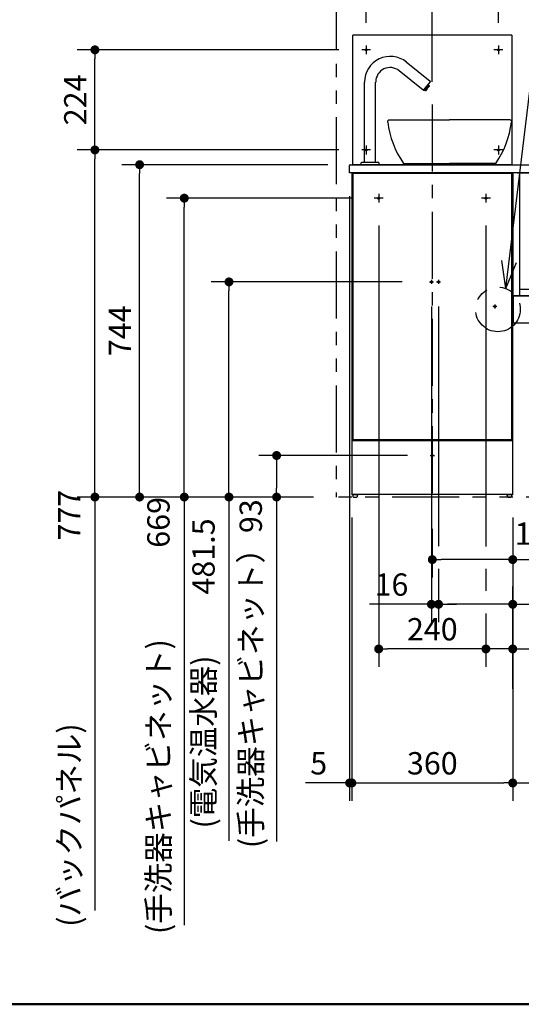
# Model space of a CAD drawing. Units: millimetres. Extents: x -395 to -8, y 7 to 287.
# Drawn here: x -315 to -259, y 10 to 120 of the extents above; entities that cross this region are included whole.
import ezdxf

# ---------------------------------------------------------------- set-up
doc = ezdxf.new("R2010")
doc.units = ezdxf.units.MM
for name, pattern in [('CENTER', [12, 7.5, -1.5, 1.5, -1.5]), ('DASHED', [4.5, 3, -1.5]), ('PHANTOM', [15, 7.5, -1.5, 1.5, -1.5, 1.5, -1.5])]:
    doc.linetypes.add(name, pattern=pattern)
doc.layers.add('AV', color=7, linetype='Continuous')
doc.styles.get("Standard").update_dxf_attribs({"font": 'ROMANS', "bigfont": 'BIGFONT'})
doc.dimstyles.new('ISO-25', dxfattribs={"dimtxt": 2.5, "dimasz": 2.5, "dimexe": 1.25, "dimexo": 0.625, "dimtad": 1, "dimtxsty": 'Standard', "dimcen": 2.5, "dimadec": 0, "dimazin": 0, "dimtfac": 1, "dimtmove": 0, "dimatfit": 3, "dimfxl": 1, "dimarcsym": 0})

# ---------------------------------------------------------------- blocks, each defined once
blk = doc.blocks.new('VIS-ULRG3LH0003')
at = {"color": 20, "linetype": 'Continuous'}
for p, q in [((-278.35, 103.07), (-278.35, 103.87)), ((-278.25, 103.97), (-259.5, 103.97)), ((-277.88, 103.97), (-257.61, 103.97)), ((-257.61, 103.97), (-256.48, 103.97)), ((-256.48, 103.97), (-206.52, 103.97)), ((-206.52, 103.89), (-206.52, 104.01)), ((-206.52, 103.04), (-206.52, 103.89)), ((-206.51, 104.02), (-206.2, 104.02)), ((-206.1, 103.92), (-206.1, 103.89)), ((-206.1, 103.89), (-206.1, 103.04)), ((-259.5, 103.07), (-278.35, 103.07)), ((-259.56, 103.07), (-257.54, 103.07)), ((-256.48, 103.07), (-257.54, 103.07)), ((-256.48, 103.07), (-206.52, 103.07)), ((-208.1, 102.99), (-208.1, 103.05)), ((-207.61, 102.97), (-208.09, 102.98)), ((-208.07, 103.07), (-207.6, 103.07)), ((-206.52, 102.91), (-207.61, 102.97)), ((-207.6, 103.07), (-206.36, 103)), ((-206.52, 103), (-206.51, 103)), ((-206.52, 102.91), (-206.52, 103)), ((-206.2, 103.03), (-206.51, 103.03)), ((-206.51, 103), (-206.16, 103.01)), ((-206.11, 102.91), (-206.51, 102.9)), ((-206.11, 103.03), (-206.2, 103.03)), ((-206.15, 103.03), (-206.15, 103.02)), ((-206.1, 103.04), (-206.1, 102.92))]:
    blk.add_line(p, q, dxfattribs=at)
for centre, radius, start, end in [((-278.25, 103.87), 0.1, 90, 180), ((-206.51, 104.01), 0.01, 89.5, 180), ((-206.2, 103.92), 0.1, 0, 89.5), ((-208.07, 103.05), 0.025, 90, 180), ((-208.09, 102.99), 0.01, 180, 269), ((-206.51, 103.04), 0.01, 180, 269.5), ((-206.51, 102.91), 0.01, 180, 270.5), ((-206.16, 103.02), 0.01, 270.5, 0), ((-206.11, 103.04), 0.01, 269.5, 0), ((-206.11, 102.92), 0.01, 270.5, 0)]:
    blk.add_arc(centre, radius, start, end, dxfattribs=at)
blk = doc.blocks.new('VIS-ULRG3LH0004')
at = {"color": 20, "linetype": 'CENTER'}
for p, q in [((-269.1, 110.71), (-269.1, 65.77)), ((-275.1, 100.72), (-275.1, 99.72)), ((-263.1, 100.72), (-263.1, 99.72))]:
    blk.add_line(p, q, dxfattribs=at)
at = {"color": 20, "linetype": 'Continuous'}
for p, q in [((-278.1, 103.07), (-278.1, 67.02)), ((-277.35, 103.07), (-278.1, 103.07)), ((-278, 102.97), (-278, 73.22)), ((-260.2, 102.97), (-278, 102.97)), ((-260.2, 102.97), (-278, 102.97)), ((-278, 102.97), (-278, 73.22)), ((-277.35, 103.07), (-277.35, 102.97)), ((-277.35, 103.05), (-260.85, 103.05)), ((-260.85, 102.97), (-260.85, 103.07)), ((-260.1, 103.07), (-260.85, 103.07)), ((-260.2, 73.22), (-260.2, 102.97)), ((-260.2, 73.22), (-260.2, 102.97)), ((-260.1, 67.02), (-260.1, 103.07)), ((-278.07, 73.1), (-260.12, 73.1)), ((-278.07, 67.05), (-278.07, 73.1)), ((-278, 73.22), (-260.2, 73.22)), ((-278, 73.22), (-260.2, 73.22)), ((-277.35, 73.22), (-277.35, 73.1)), ((-260.12, 73.1), (-260.12, 67.05)), ((-277.35, 67.02), (-278.1, 67.02)), ((-260.12, 67.05), (-278.07, 67.05)), ((-277.98, 67.02), (-277.98, 66.85)), ((-277.9, 66.77), (-277.55, 66.77)), ((-277.47, 66.85), (-277.47, 67.02)), ((-277.35, 67.05), (-277.35, 67.02)), ((-260.85, 67.02), (-260.85, 67.05)), ((-260.1, 67.02), (-260.85, 67.02)), ((-260.73, 67.02), (-260.73, 66.85)), ((-260.65, 66.77), (-260.3, 66.77)), ((-260.22, 66.85), (-260.22, 67.02))]:
    blk.add_line(p, q, dxfattribs=at)
at = {"color": 0, "linetype": 'CENTER'}
for p, q in [((-274.6, 100.22), (-275.6, 100.22)), ((-262.6, 100.22), (-263.6, 100.22)), ((-269.43, 90.85), (-268.97, 90.85)), ((-269.2, 91.07), (-269.2, 90.62)), ((-268.63, 90.85), (-268.17, 90.85)), ((-268.4, 91.07), (-268.4, 90.62)), ((-262.1, 88.32), (-262.1, 87.87)), ((-261.87, 88.1), (-262.33, 88.1)), ((-269.1, 71.65), (-269.1, 71.19)), ((-269.33, 71.42), (-268.87, 71.42))]:
    blk.add_line(p, q, dxfattribs=at)
at = {"color": 0, "linetype": 'DASHED'}
for centre in [(-275.1, 100.22), (-263.1, 100.22), (-269.2, 90.85), (-268.4, 90.85), (-262.1, 88.1), (-269.1, 71.42)]:
    blk.add_circle(centre, 0.1, dxfattribs=at)
at = {"color": 20, "linetype": 'Continuous'}
for centre, start, end in [((-277.9, 66.85), 180, 270), ((-277.55, 66.85), 270, 0), ((-260.65, 66.85), 180, 270), ((-260.3, 66.85), 270, 0)]:
    blk.add_arc(centre, 0.075, start, end, dxfattribs=at)
blk = doc.blocks.new('VIS-ULRG3LH0007')
at = {"color": 20, "linetype": 'Continuous'}
for p, q in [((-259.35, 103.07), (-260.1, 103.07)), ((-260.1, 103.07), (-260.1, 89.27)), ((-259.35, 103.07), (-259.35, 89.27)), ((-242.85, 103.05), (-259.35, 103.05)), ((-242.1, 103.07), (-242.85, 103.07)), ((-242.85, 89.27), (-242.85, 103.07)), ((-241.35, 103.07), (-242.1, 103.07)), ((-242.1, 89.27), (-242.1, 103.07)), ((-224.2, 102.97), (-242, 102.97)), ((-242, 102.97), (-242, 89.27)), ((-241.35, 103.07), (-241.35, 102.97)), ((-241.35, 103.05), (-224.85, 103.05)), ((-234.22, 102.4), (-234.22, 102.67)), ((-234.17, 102.72), (-234.07, 102.72)), ((-234.07, 102.72), (-232.12, 102.72)), ((-232.12, 102.72), (-232.02, 102.72)), ((-231.97, 102.67), (-231.97, 102.4)), ((-224.1, 103.07), (-224.85, 103.07)), ((-224.85, 102.97), (-224.85, 103.07)), ((-224.2, 89.27), (-224.2, 102.97)), ((-224.1, 103.07), (-223.5, 103.07)), ((-224.1, 103.07), (-223.5, 103.07)), ((-224.1, 89.27), (-224.1, 103.07)), ((-224, 102.97), (-224, 89.27)), ((-206.63, 102.97), (-224, 102.97)), ((-223.5, 102.97), (-223.5, 103.07)), ((-223.5, 102.97), (-223.5, 103.07)), ((-206.1, 103.07), (-206.7, 103.07)), ((-206.7, 103.07), (-206.7, 102.97)), ((-206.62, 102.97), (-206.62, 102.96)), ((-206.62, 102.97), (-206.25, 102.97)), ((-206.62, 102.96), (-206.62, 89.29)), ((-206.25, 102.97), (-206.21, 102.97)), ((-206.2, 102.96), (-206.2, 89.29)), ((-206.1, 103.07), (-206.1, 98.57)), ((-234.17, 102.37), (-234.2, 102.37)), ((-234.07, 102.37), (-234.15, 102.37)), ((-232.12, 102.37), (-234.07, 102.37)), ((-232.05, 102.37), (-232.12, 102.37)), ((-232, 102.37), (-232.02, 102.37)), ((-206.1, 98.57), (-206.2, 98.57)), ((-206.1, 98.57), (-206.1, 98.32)), ((-206.1, 97.92), (-206.1, 98.32)), ((-206.1, 97.67), (-206.2, 97.67)), ((-206.1, 97.67), (-206.1, 97.92)), ((-206.1, 97.67), (-206.1, 97.42)), ((-206.1, 97.42), (-206.1, 94.02)), ((-206.1, 93.77), (-206.2, 93.77)), ((-206.1, 93.77), (-206.1, 94.02)), ((-206.1, 93.77), (-206.1, 89.27)), ((-259.35, 89.27), (-260.1, 89.27)), ((-259.35, 89.27), (-260.1, 89.27)), ((-242.15, 89.3), (-260.05, 89.3)), ((-260.05, 89.3), (-260.05, 86.27)), ((-259.35, 90.05), (-242.85, 90.05)), ((-259.35, 89.3), (-242.85, 89.3)), ((-259.35, 89.3), (-242.85, 89.3)), ((-242.1, 89.27), (-242.85, 89.27)), ((-242.1, 89.27), (-242.85, 89.27)), ((-242.15, 86.27), (-242.15, 89.3)), ((-242, 89.27), (-242.1, 89.27)), ((-242, 89.27), (-224.2, 89.27)), ((-224.1, 89.27), (-224.2, 89.27)), ((-224.1, 89.27), (-224, 89.27)), ((-224.1, 89.27), (-224, 89.27)), ((-224, 89.27), (-206.63, 89.27)), ((-206.62, 89.27), (-206.62, 89.29)), ((-206.25, 89.27), (-206.62, 89.27)), ((-206.21, 89.27), (-206.25, 89.27)), ((-206.1, 89.27), (-206.21, 89.27)), ((-260.05, 86.27), (-242.15, 86.27))]:
    blk.add_line(p, q, dxfattribs=at)
at = {"color": 0, "linetype": 'CENTER'}
for p, q in [((-257.1, 101.75), (-257.1, 100.99)), ((-245.1, 101.75), (-245.1, 100.99)), ((-240.3, 101.6), (-240.3, 101.14)), ((-225.9, 101.6), (-225.9, 101.14)), ((-209.78, 102.07), (-209.32, 102.07)), ((-209.55, 102.3), (-209.55, 101.84)), ((-209.13, 102.07), (-208.67, 102.07)), ((-208.9, 102.3), (-208.9, 101.84)), ((-206.33, 102.32), (-205.1, 102.32)), ((-257.48, 101.37), (-256.72, 101.37)), ((-245.48, 101.37), (-244.72, 101.37)), ((-240.53, 101.37), (-240.07, 101.37)), ((-225.67, 101.37), (-226.13, 101.37)), ((-216.2, 99.37), (-216.2, 98.91)), ((-215.97, 99.14), (-216.43, 99.14)), ((-213.47, 97.64), (-213.93, 97.64)), ((-213.7, 97.87), (-213.7, 97.41)), ((-206.33, 90.02), (-205.1, 90.02))]:
    blk.add_line(p, q, dxfattribs=at)
at = {"color": 0, "linetype": 'DASHED'}
for centre, radius in [((-257.1, 101.37), 0.25), ((-245.1, 101.37), 0.25), ((-240.3, 101.37), 0.1), ((-225.9, 101.37), 0.1), ((-209.55, 102.07), 0.1), ((-208.9, 102.07), 0.1), ((-216.2, 99.14), 0.1), ((-213.7, 97.64), 0.1)]:
    blk.add_circle(centre, radius, dxfattribs=at)
at = {"color": 20, "linetype": 'Continuous'}
for centre, radius, start, end in [((-234.17, 102.67), 0.05, 90, 180), ((-232.02, 102.67), 0.05, 360, 90), ((-206.21, 102.96), 0.015, 360, 90), ((-234.2, 102.4), 0.025, 180, 270), ((-232, 102.4), 0.025, 270, 360), ((-206.21, 89.29), 0.015, 270, 360)]:
    blk.add_arc(centre, radius, start, end, dxfattribs=at)
for points, knots in [([(-234.17, 102.37), (-234.17, 102.37), (-234.17, 102.37), (-234.16, 102.37), (-234.16, 102.37), (-234.16, 102.37), (-234.16, 102.37), (-234.16, 102.37), (-234.16, 102.37), (-234.16, 102.37), (-234.16, 102.37)], [0, 0, 0, 0, 0.000401519, 0.00091972, 0.001559494, 0.002323401, 0.003212928, 0.004229014, 0.005372282, 0.006643171, 0.006643171, 0.006643171, 0.006643171]), ([(-234.17, 102.37), (-234.17, 102.37), (-234.17, 102.37), (-234.17, 102.37), (-234.17, 102.37), (-234.17, 102.37), (-234.17, 102.37), (-234.17, 102.37), (-234.17, 102.37), (-234.17, 102.37), (-234.17, 102.37), (-234.17, 102.37), (-234.17, 102.37), (-234.17, 102.37)], [0, 0, 0, 0, 0.000888442, 0.001772638, 0.002652839, 0.003529291, 0.004402231, 0.005271895, 0.00613851, 0.0070023, 0.007863478, 0.008722257, 0.00957884, 0.00957884, 0.00957884, 0.00957884]), ([(-234.16, 102.37), (-234.16, 102.37), (-234.16, 102.37), (-234.16, 102.37), (-234.16, 102.37), (-234.15, 102.37), (-234.15, 102.37), (-234.15, 102.37), (-234.15, 102.37), (-234.15, 102.37), (-234.15, 102.37)], [0, 0, 0, 0, 0.00129179, 0.00256709, 0.00382975, 0.00508376, 0.00633316, 0.00758205, 0.00883456, 0.01009473, 0.01009473, 0.01009473, 0.01009473]), ([(-232.05, 102.37), (-232.05, 102.37), (-232.05, 102.37), (-232.05, 102.37), (-232.04, 102.37), (-232.04, 102.37), (-232.04, 102.37), (-232.04, 102.37), (-232.04, 102.37), (-232.04, 102.37), (-232.04, 102.37)], [0, 0, 0, 0, 0.00181311, 0.00360459, 0.00538082, 0.00714835, 0.00891382, 0.01068389, 0.01246519, 0.01426421, 0.01426421, 0.01426421, 0.01426421]), ([(-232.04, 102.37), (-232.04, 102.37), (-232.04, 102.37), (-232.04, 102.37), (-232.04, 102.37), (-232.04, 102.37), (-232.04, 102.37), (-232.04, 102.37), (-232.03, 102.37), (-232.03, 102.37), (-232.03, 102.37)], [0, 0, 0, 0, 0.001234538, 0.002350954, 0.003350276, 0.004233947, 0.005004054, 0.005663767, 0.006218152, 0.006675785, 0.006675785, 0.006675785, 0.006675785]), ([(-232.02, 102.37), (-232.03, 102.37), (-232.03, 102.37), (-232.03, 102.37), (-232.03, 102.37), (-232.03, 102.37), (-232.03, 102.37), (-232.03, 102.37), (-232.03, 102.37), (-232.03, 102.37), (-232.03, 102.37), (-232.03, 102.37), (-232.03, 102.37), (-232.03, 102.37)], [0, 0, 0, 0, 0.000856583, 0.001715361, 0.00257654, 0.003440329, 0.004306945, 0.005176609, 0.006049549, 0.006926001, 0.007806202, 0.008690398, 0.00957884, 0.00957884, 0.00957884, 0.00957884])]:
    blk.add_open_spline(points, degree=3, knots=knots, dxfattribs=at)
blk = doc.blocks.new('VIS-ULRG3LH0014')
at = {"color": 0, "linetype": 'Continuous'}
for p, q in [((-274.09, 108.74), (-274.11, 108.74)), ((-273.92, 108.97), (-267.16, 108.97)), ((-260.41, 108.97), (-267.16, 108.97)), ((-272.34, 104.12), (-267.16, 104.12)), ((-272.34, 104.12), (-272.14, 103.97)), ((-272.14, 103.97), (-267.16, 103.97)), ((-261.99, 104.12), (-267.16, 104.12)), ((-262.19, 103.97), (-267.16, 103.97)), ((-261.99, 104.12), (-262.19, 103.97))]:
    blk.add_line(p, q, dxfattribs=at)
for centre, start, end in [((-263.71, 110.03), 187.091, 214.4159), ((-270.62, 110.03), 325.5841, 352.909)]:
    blk.add_arc(centre, 10.46, start, end, dxfattribs=at)
at = {"color": 20, "linetype": 'Continuous'}
for centre, start_param, end_param in [((-273.92, 108.77), 1.679681, 3.273717), ((-260.41, 108.77), 6.151061, 7.745097)]:
    blk.add_ellipse(centre, major_axis=(0.2, 0), ratio=0.999989, start_param=start_param, end_param=end_param, dxfattribs=at)
blk.add_open_spline([(-273.94, 108.97), (-273.94, 108.97), (-273.94, 108.97), (-273.94, 108.97), (-273.94, 108.97), (-273.94, 108.97), (-273.94, 108.97), (-273.94, 108.97)], degree=3, dxfattribs=at)
blk.add_open_spline([(-273.91, 108.97), (-273.92, 108.97), (-273.92, 108.97), (-273.92, 108.97), (-273.92, 108.97), (-273.93, 108.97), (-273.93, 108.97), (-273.93, 108.97), (-273.94, 108.97), (-273.94, 108.97), (-273.94, 108.97)], degree=3, knots=[0, 0, 0, 0, 0.00307464, 0.00609806, 0.00907084, 0.0119936, 0.01486698, 0.01769166, 0.02046834, 0.02319778, 0.02319778, 0.02319778, 0.02319778], dxfattribs=at)
blk = doc.blocks.new('VIS-ULRG3LH0015')
at = {"color": 20, "linetype": 'Continuous'}
for p, q in [((-269.33, 113.29), (-272.01, 115.46)), ((-270.11, 112.32), (-272.79, 114.48)), ((-276.69, 104.2), (-276.69, 113.22)), ((-275.44, 104.2), (-275.44, 113.22)), ((-270.08, 112.32), (-269.32, 113.25)), ((-269.93, 112.25), (-269.46, 112.82)), ((-269.68, 112.46), (-269.87, 112.22)), ((-269.68, 112.48), (-269.72, 112.51)), ((-269.64, 112.53), (-269.68, 112.56)), ((-269.68, 112.46), (-269.68, 112.48)), ((-269.64, 112.53), (-269.62, 112.53)), ((-269.42, 112.77), (-269.62, 112.53)), ((-269.59, 112.93), (-269.43, 112.79)), ((-269.42, 112.77), (-269.43, 112.79)), ((-269.89, 112.22), (-270.05, 112.35)), ((-269.87, 112.22), (-269.89, 112.22)), ((-277.06, 103.97), (-277.06, 104.17)), ((-275.06, 103.97), (-277.06, 103.97)), ((-275.09, 104.2), (-277.04, 104.2)), ((-275.44, 104.2), (-276.69, 104.2)), ((-275.06, 103.97), (-275.06, 104.17))]:
    blk.add_line(p, q, dxfattribs=at)
for centre, radius, start, end in [((-273.81, 113.22), 2.87, 51, 180), ((-273.81, 113.22), 1.62, 51, 180), ((-269.34, 113.27), 0.025, 321, 51), ((-270.1, 112.34), 0.025, 231, 321), ((-277.04, 104.17), 0.025, 90, 180), ((-275.09, 104.17), 0.025, 360, 90)]:
    blk.add_arc(centre, radius, start, end, dxfattribs=at)
blk = doc.blocks.new('VIS-ULRG3LH0018')
at = {"color": 20, "linetype": 'Continuous'}
for p, q in [((-260.2, 118.47), (-278, 118.47)), ((-278, 103.97), (-278, 118.47)), ((-260.2, 118.47), (-260.2, 103.97)), ((-278, 103.97), (-277.95, 103.97)), ((-277.57, 103.97), (-277.95, 103.97)), ((-260.63, 103.97), (-277.57, 103.97)), ((-260.25, 103.97), (-260.62, 103.97)), ((-260.25, 103.97), (-260.2, 103.97))]:
    blk.add_line(p, q, dxfattribs=at)
at = {"color": 0, "linetype": 'CENTER'}
for p, q in [((-276, 116.82), (-277, 116.82)), ((-261.2, 116.82), (-262.2, 116.82)), ((-276, 105.62), (-277, 105.62)), ((-261.2, 105.62), (-262.2, 105.62))]:
    blk.add_line(p, q, dxfattribs=at)
at = {"color": 20, "linetype": 'CENTER'}
for p, q in [((-276.5, 117.32), (-276.5, 116.32)), ((-261.7, 117.32), (-261.7, 116.32)), ((-276.5, 106.12), (-276.5, 105.12)), ((-261.7, 106.12), (-261.7, 105.12))]:
    blk.add_line(p, q, dxfattribs=at)
at = {"color": 0, "linetype": 'DASHED'}
for centre in [(-276.5, 116.82), (-261.7, 116.82), (-276.5, 105.62), (-261.7, 105.62)]:
    blk.add_circle(centre, 0.1, dxfattribs=at)
blk = doc.blocks.new('_Dot')
at = {"color": 0, "linetype": 'ByBlock', "lineweight": -2}
blk.add_line((-0.5, 0), (-1, 0), dxfattribs=at)
at = {"color": 0, "linetype": 'ByBlock', "const_width": 0.5}
blk.add_lwpolyline([(-0.25, 0, 1), (0.25, 0, 1)], format="xyb", close=True, dxfattribs=at)
blk = doc.blocks.new('*D24')
at = {"color": 0, "lineweight": -2}
for p, q in [((-272.47, 90.85), (-293.85, 90.85)), ((-291.85, 67.77), (-291.85, 89.85)), ((-291.85, 66.77), (-291.85, 28.29))]:
    blk.add_line(p, q, dxfattribs=at)
at = {"layer": 'Defpoints', "color": 0}
for p in [(-291.85, 90.85), (-269.93, 90.85), (-287.6, 66.77)]:
    blk.add_point(p, dxfattribs=at)
at = {"color": 0, "lineweight": -2}
for p, rotation in [((-291.85, 90.85), 90), ((-291.85, 66.77), 270)]:
    blk.add_blockref('_Dot', p, dxfattribs=dict(at, rotation=rotation))
at = {"color": 0, "insert": (-294.38, 47.03), "char_height": 2.5, "attachment_point": 5, "rotation": 90}
blk.add_mtext('(電気温水器)\u3000\u3000481.5', dxfattribs=at)
blk = doc.blocks.new('*D26')
at = {"color": 0, "lineweight": -2}
for p, q in [((-280.79, 103.97), (-303.85, 103.97)), ((-301.85, 67.77), (-301.85, 102.97)), ((-282.39, 66.77), (-303.85, 66.77))]:
    blk.add_line(p, q, dxfattribs=at)
at = {"layer": 'Defpoints', "color": 0}
for p in [(-301.85, 103.97), (-278.25, 103.97), (-279.85, 66.77)]:
    blk.add_point(p, dxfattribs=at)
at = {"color": 0, "lineweight": -2}
for p, rotation in [((-301.85, 103.97), 90), ((-301.85, 66.77), 270)]:
    blk.add_blockref('_Dot', p, dxfattribs=dict(at, rotation=rotation))
at = {"color": 0, "insert": (-303.72, 85.37), "char_height": 2.5, "attachment_point": 5, "rotation": 90}
blk.add_mtext('744', dxfattribs=at)
blk = doc.blocks.new('*D27')
at = {"color": 0, "lineweight": -2}
for p, q in [((-275.1, 97.18), (-275.1, 47.77)), ((-264.1, 49.77), (-274.1, 49.77))]:
    blk.add_line(p, q, dxfattribs=at)
at = {"layer": 'Defpoints', "color": 0}
for p in [(-275.1, 99.72), (-263.1, 99.72), (-275.1, 49.77)]:
    blk.add_point(p, dxfattribs=at)
at = {"color": 0, "lineweight": -2, "rotation": 180}
blk.add_blockref('_Dot', (-275.1, 49.77), dxfattribs=at)
at = {"color": 0, "lineweight": -2}
blk.add_blockref('_Dot', (-263.1, 49.77), dxfattribs=at)
at = {"color": 0, "insert": (-269.1, 51.65), "char_height": 2.5, "attachment_point": 5}
blk.add_mtext('240', dxfattribs=at)
blk = doc.blocks.new('*D28')
at = {"color": 0, "lineweight": -2}
for p, q in [((-278.35, 100.46), (-278.35, 32.77)), ((-278.35, 34.77), (-283.27, 34.77)), ((-279.35, 34.77), (-280.35, 34.77)), ((-278.35, 34.77), (-278.1, 34.77)), ((-277.1, 34.77), (-276.1, 34.77))]:
    blk.add_line(p, q, dxfattribs=at)
at = {"layer": 'Defpoints', "color": 0}
for p in [(-278.35, 103), (-278.1, 66.77), (-278.1, 34.77)]:
    blk.add_point(p, dxfattribs=at)
at = {"color": 0, "lineweight": -2}
blk.add_blockref('_Dot', (-278.35, 34.77), dxfattribs=at)
at = {"color": 0, "lineweight": -2, "rotation": 180}
blk.add_blockref('_Dot', (-278.1, 34.77), dxfattribs=at)
at = {"color": 0, "insert": (-281.81, 36.65), "char_height": 2.5, "attachment_point": 5}
blk.add_mtext('5', dxfattribs=at)
blk = doc.blocks.new('*D29')
at = {"color": 0, "lineweight": -2}
for p, q in [((-278.14, 100.22), (-298.85, 100.22)), ((-296.85, 67.77), (-296.85, 99.22)), ((-296.85, 66.77), (-296.85, 18.87))]:
    blk.add_line(p, q, dxfattribs=at)
at = {"layer": 'Defpoints', "color": 0}
for p in [(-296.85, 100.22), (-275.6, 100.22), (-287.6, 66.77)]:
    blk.add_point(p, dxfattribs=at)
at = {"color": 0, "lineweight": -2}
for p, rotation in [((-296.85, 100.22), 90), ((-296.85, 66.77), 270)]:
    blk.add_blockref('_Dot', p, dxfattribs=dict(at, rotation=rotation))
at = {"color": 0, "insert": (-299.42, 42.32), "char_height": 2.5, "attachment_point": 5, "rotation": 90}
blk.add_mtext('(手洗器キャビネット)\u3000\u3000\u3000669', dxfattribs=at)
blk = doc.blocks.new('*D30')
at = {"color": 0, "lineweight": -2}
for p, q in [((-269.1, 113.25), (-269.1, 135.97)), ((-207.1, 133.97), (-268.1, 133.97))]:
    blk.add_line(p, q, dxfattribs=at)
at = {"layer": 'Defpoints', "color": 0}
for p in [(-206.1, 169.27), (-269.1, 133.97), (-269.1, 110.71)]:
    blk.add_point(p, dxfattribs=at)
at = {"color": 0, "lineweight": -2, "rotation": 180}
blk.add_blockref('_Dot', (-269.1, 133.97), dxfattribs=at)
at = {"color": 0, "lineweight": -2}
blk.add_blockref('_Dot', (-206.1, 133.97), dxfattribs=at)
at = {"color": 0, "insert": (-241.47, 136.55), "char_height": 2.5, "attachment_point": 5}
blk.add_mtext('1260(手洗器キャビネット中心)※１', dxfattribs=at)
blk = doc.blocks.new('*D31')
at = {"color": 0, "lineweight": -2}
for p, q in [((-260.1, 64.48), (-260.1, 47.77)), ((-263.1, 53.73), (-263.1, 47.77)), ((-264.1, 49.77), (-265.1, 49.77)), ((-260.1, 49.77), (-263.1, 49.77)), ((-260.1, 49.77), (-220.83, 49.77)), ((-259.1, 49.77), (-258.1, 49.77))]:
    blk.add_line(p, q, dxfattribs=at)
at = {"layer": 'Defpoints', "color": 0}
for p in [(-260.1, 67.02), (-263.1, 56.27), (-263.1, 49.77)]:
    blk.add_point(p, dxfattribs=at)
at = {"color": 0, "lineweight": -2}
blk.add_blockref('_Dot', (-263.1, 49.77), dxfattribs=at)
at = {"color": 0, "lineweight": -2, "rotation": 180}
blk.add_blockref('_Dot', (-260.1, 49.77), dxfattribs=at)
at = {"color": 0, "insert": (-239.46, 52.35), "char_height": 2.5, "attachment_point": 5}
blk.add_mtext('60(手洗器キャビネット)', dxfattribs=at)
blk = doc.blocks.new('*D33')
at = {"color": 0, "lineweight": -2}
for p, q in [((-278.1, 64.48), (-278.1, 32.77)), ((-260.1, 64.48), (-260.1, 32.77)), ((-277.1, 34.77), (-261.1, 34.77))]:
    blk.add_line(p, q, dxfattribs=at)
at = {"layer": 'Defpoints', "color": 0}
for p in [(-278.1, 67.02), (-260.1, 67.02), (-260.1, 34.77)]:
    blk.add_point(p, dxfattribs=at)
at = {"color": 0, "lineweight": -2, "rotation": 180}
blk.add_blockref('_Dot', (-278.1, 34.77), dxfattribs=at)
at = {"color": 0, "lineweight": -2}
blk.add_blockref('_Dot', (-260.1, 34.77), dxfattribs=at)
at = {"color": 0, "insert": (-269.1, 36.65), "char_height": 2.5, "attachment_point": 5}
blk.add_mtext('360', dxfattribs=at)
blk = doc.blocks.new('*D34')
at = {"color": 0, "lineweight": -2}
for p, q in [((-269.2, 88.08), (-269.2, 52.77)), ((-268.4, 58.73), (-268.4, 52.77)), ((-269.2, 54.77), (-276.14, 54.77)), ((-270.2, 54.77), (-271.2, 54.77)), ((-269.2, 54.77), (-268.4, 54.77)), ((-267.4, 54.77), (-266.4, 54.77))]:
    blk.add_line(p, q, dxfattribs=at)
at = {"layer": 'Defpoints', "color": 0}
for p in [(-269.2, 90.62), (-268.4, 61.27), (-268.4, 54.77)]:
    blk.add_point(p, dxfattribs=at)
at = {"color": 0, "lineweight": -2}
blk.add_blockref('_Dot', (-269.2, 54.77), dxfattribs=at)
at = {"color": 0, "lineweight": -2, "rotation": 180}
blk.add_blockref('_Dot', (-268.4, 54.77), dxfattribs=at)
at = {"color": 0, "insert": (-273.67, 56.65), "char_height": 2.5, "attachment_point": 5}
blk.add_mtext('16', dxfattribs=at)
blk = doc.blocks.new('*D35')
at = {"color": 0, "lineweight": -2}
for p, q in [((-260.1, 64.48), (-260.1, 32.77)), ((-242.1, 48.73), (-242.1, 32.77)), ((-259.1, 34.77), (-243.1, 34.77))]:
    blk.add_line(p, q, dxfattribs=at)
at = {"layer": 'Defpoints', "color": 0}
for p in [(-260.1, 67.02), (-242.1, 51.27), (-242.1, 34.77)]:
    blk.add_point(p, dxfattribs=at)
at = {"color": 0, "lineweight": -2, "rotation": 180}
blk.add_blockref('_Dot', (-260.1, 34.77), dxfattribs=at)
at = {"color": 0, "lineweight": -2}
blk.add_blockref('_Dot', (-242.1, 34.77), dxfattribs=at)
at = {"color": 0, "insert": (-251.1, 36.65), "char_height": 2.5, "attachment_point": 5}
blk.add_mtext('360', dxfattribs=at)
blk = doc.blocks.new('*D38')
at = {"color": 0, "lineweight": -2}
for p, q in [((-260.1, 45.31), (-260.1, 56.77)), ((-261.1, 54.77), (-267.4, 54.77)), ((-260.1, 54.77), (-230.38, 54.77))]:
    blk.add_line(p, q, dxfattribs=at)
at = {"layer": 'Defpoints', "color": 0}
for p in [(-268.4, 90.62), (-268.4, 54.77), (-260.1, 42.77)]:
    blk.add_point(p, dxfattribs=at)
at = {"color": 0, "lineweight": -2, "rotation": 180}
blk.add_blockref('_Dot', (-268.4, 54.77), dxfattribs=at)
at = {"color": 0, "lineweight": -2}
blk.add_blockref('_Dot', (-260.1, 54.77), dxfattribs=at)
at = {"color": 0, "insert": (-244.74, 57.3), "char_height": 2.5, "attachment_point": 5}
blk.add_mtext('166(電気温水器)', dxfattribs=at)
blk = doc.blocks.new('VIS-ULRG3LH0023')
at = {"color": 7, "linetype": 'Continuous'}
for p, q in [((0, 0), (4.18, 34.52)), ((4.18, 34.52), (30.62, 34.52)), ((0, 0), (-0.45, 3.13)), ((0, 0), (1.18, 2.93))]:
    blk.add_line(p, q, dxfattribs=at)
at = {"color": 7, "char_height": 2.5, "attachment_point": 7}
for s, insert in [('{\\W0.833333;ホースクランプ}', (5.02, 35.15)), ('{\\W0.833333;ハンドル式水栓の場合}', (5.02, 30.36)), ('{\\W0.833333;（位置は任意）}', (5.02, 26.19))]:
    blk.add_mtext(s, dxfattribs=dict(at, insert=insert))
blk = doc.blocks.new('*D51')
at = {"color": 7, "linetype": 'Continuous'}
for p, q in [((-209.55, 104.84), (-209.55, 130.97)), ((-209.55, 128.97), (-259.27, 128.97)), ((-208.9, 128.97), (-209.55, 128.97))]:
    blk.add_line(p, q, dxfattribs=at)
at = {"color": 7, "linetype": 'Continuous', "const_width": 0.5}
blk.add_lwpolyline([(-209.8, 128.97, 1), (-209.3, 128.97, 1), (-209.8, 128.97, 1)], format="xyb", dxfattribs=at)
at = {"layer": 'Defpoints', "color": 0}
for p in [(-209.55, 128.97), (-209.55, 102.3), (-208.9, 102.3)]:
    blk.add_point(p, dxfattribs=at)
at = {"color": 0, "insert": (-241.37, 131.55), "char_height": 2.5, "attachment_point": 5}
blk.add_mtext('(支持アングル（カウンター固定用）)13', dxfattribs=at)
blk = doc.blocks.new('_None')
blk = doc.blocks.new('*D54')
at = {"color": 0, "lineweight": -2}
for p, q in [((-279.54, 105.62), (-308.85, 105.62)), ((-306.85, 67.77), (-306.85, 104.62)), ((-282.39, 66.77), (-308.85, 66.77)), ((-306.85, 66.77), (-306.85, 20.5))]:
    blk.add_line(p, q, dxfattribs=at)
at = {"layer": 'Defpoints', "color": 0}
for p in [(-306.85, 105.62), (-277, 105.62), (-279.85, 66.77)]:
    blk.add_point(p, dxfattribs=at)
at = {"color": 0, "lineweight": -2}
for p, rotation in [((-306.85, 105.62), 90), ((-306.85, 66.77), 270)]:
    blk.add_blockref('_Dot', p, dxfattribs=dict(at, rotation=rotation))
at = {"color": 0, "insert": (-309.39, 43.13), "char_height": 2.5, "attachment_point": 5, "rotation": 90}
blk.add_mtext('(バックパネル)\u3000\u3000\u3000\u3000\u3000\u3000777', dxfattribs=at)
blk = doc.blocks.new('*D55')
at = {"color": 0, "lineweight": -2}
for p, q in [((-279.54, 116.82), (-308.85, 116.82)), ((-306.85, 106.62), (-306.85, 115.82))]:
    blk.add_line(p, q, dxfattribs=at)
at = {"layer": 'Defpoints', "color": 0}
for p in [(-306.85, 116.82), (-277, 116.82), (-276.96, 105.62)]:
    blk.add_point(p, dxfattribs=at)
at = {"color": 0, "lineweight": -2}
for p, rotation in [((-306.85, 116.82), 90), ((-306.85, 105.62), 270)]:
    blk.add_blockref('_Dot', p, dxfattribs=dict(at, rotation=rotation))
at = {"color": 0, "insert": (-308.72, 111.22), "char_height": 2.5, "attachment_point": 5, "rotation": 90}
blk.add_mtext('224', dxfattribs=at)
blk = doc.blocks.new('*D56')
at = {"color": 0, "lineweight": -2}
for p, q in [((-276.5, 119.86), (-276.5, 130.97)), ((-269.1, 113.25), (-269.1, 130.97)), ((-276.5, 128.97), (-310.82, 128.97)), ((-275.5, 128.97), (-270.1, 128.97))]:
    blk.add_line(p, q, dxfattribs=at)
at = {"layer": 'Defpoints', "color": 0}
for p in [(-269.1, 128.97), (-276.5, 117.32), (-269.1, 110.71)]:
    blk.add_point(p, dxfattribs=at)
at = {"color": 0, "lineweight": -2, "rotation": 180}
blk.add_blockref('_Dot', (-276.5, 128.97), dxfattribs=at)
at = {"color": 0, "lineweight": -2}
blk.add_blockref('_Dot', (-269.1, 128.97), dxfattribs=at)
at = {"color": 0, "insert": (-294.16, 131.24), "char_height": 2.5, "attachment_point": 5}
blk.add_mtext('（バックパネル）\u3000148', dxfattribs=at)
blk = doc.blocks.new('*D57')
at = {"color": 0, "lineweight": -2}
for p, q in [((-261.7, 119.86), (-261.7, 130.97)), ((-268.1, 128.97), (-262.7, 128.97))]:
    blk.add_line(p, q, dxfattribs=at)
at = {"layer": 'Defpoints', "color": 0}
for p in [(-261.7, 128.97), (-261.7, 117.32), (-269.1, 110.71)]:
    blk.add_point(p, dxfattribs=at)
at = {"color": 0, "lineweight": -2, "rotation": 180}
blk.add_blockref('_Dot', (-269.1, 128.97), dxfattribs=at)
at = {"color": 0, "lineweight": -2}
blk.add_blockref('_Dot', (-261.7, 128.97), dxfattribs=at)
at = {"color": 0, "insert": (-265.4, 130.85), "char_height": 2.5, "attachment_point": 5}
blk.add_mtext('148', dxfattribs=at)
blk = doc.blocks.new('*D58')
at = {"color": 0, "lineweight": -2}
for p, q in [((-271.87, 71.42), (-288.52, 71.42)), ((-286.52, 70.42), (-286.52, 67.77)), ((-282.39, 66.77), (-288.52, 66.77)), ((-286.52, 66.77), (-286.52, 28.23))]:
    blk.add_line(p, q, dxfattribs=at)
at = {"layer": 'Defpoints', "color": 0}
for p in [(-269.33, 71.42), (-286.52, 66.77), (-279.85, 66.77)]:
    blk.add_point(p, dxfattribs=at)
at = {"color": 0, "lineweight": -2}
for p, rotation in [((-286.52, 71.42), 90), ((-286.52, 66.77), 270)]:
    blk.add_blockref('_Dot', p, dxfattribs=dict(at, rotation=rotation))
at = {"color": 0, "insert": (-289.09, 47), "char_height": 2.5, "attachment_point": 5, "rotation": 90}
blk.add_mtext('(手洗器キャビネット）93', dxfattribs=at)
blk = doc.blocks.new('*D59')
at = {"color": 0, "lineweight": -2}
for p, q in [((-260.1, 64.48), (-260.1, 57.77)), ((-269.1, 63.23), (-269.1, 57.77)), ((-261.1, 59.77), (-268.1, 59.77)), ((-260.1, 59.77), (-219.73, 59.77))]:
    blk.add_line(p, q, dxfattribs=at)
at = {"layer": 'Defpoints', "color": 0}
for p in [(-260.1, 67.02), (-269.1, 65.77), (-269.1, 59.77)]:
    blk.add_point(p, dxfattribs=at)
at = {"color": 0, "lineweight": -2, "rotation": 180}
blk.add_blockref('_Dot', (-269.1, 59.77), dxfattribs=at)
at = {"color": 0, "lineweight": -2}
blk.add_blockref('_Dot', (-260.1, 59.77), dxfattribs=at)
at = {"color": 0, "insert": (-239.41, 62.35), "char_height": 2.5, "attachment_point": 5}
blk.add_mtext('180(手洗器キャビネット）', dxfattribs=at)
blk = doc.blocks.new('VIS-ULRG3LH0001')
at = {"color": 0, "linetype": 'Continuous', "lineweight": 50}
blk.add_line((-395, 10), (-10, 10), dxfattribs=at)

msp = doc.modelspace()

# ---------------------------------------------------------------- linework, layer by layer
at = {"color": 7, "linetype": 'PHANTOM'}
for p in [(-279.85, 169.27), (-206.1, 66.77)]:
    msp.add_line(p, (-279.85, 66.77), dxfattribs=at)
at = {"color": 7, "linetype": 'Continuous'}
for p, q in [((-263.1, 97.18), (-263.1, 61.22)), ((-268.4, 88.08), (-268.4, 61.27)), ((-260.1, 64.48), (-260.1, 57.42)), ((-263.1, 58.73), (-263.1, 56.27))]:
    msp.add_line(p, q, dxfattribs=at)
at = {"color": 7, "linetype": 'PHANTOM'}
msp.add_circle((-261.76, 87.77), 2.5, dxfattribs=at)
at = {"color": 7}
for p in [(-306.85, 66.77), (-301.85, 66.77)]:
    msp.add_point(p, dxfattribs=at)

# ---------------------------------------------------------------- block references
for name, p in [('VIS-ULRG3LH0023', (-260.87, 90.11)), ('VIS-ULRG3LH0018', (0, 0)), ('VIS-ULRG3LH0015', (0, 0)), ('VIS-ULRG3LH0004', (0, 0)), ('VIS-ULRG3LH0014', (0, 0)), ('VIS-ULRG3LH0003', (0, 0)), ('VIS-ULRG3LH0007', (0, 0))]:
    msp.add_blockref(name, p, dxfattribs=at)
at = {"layer": 'AV', "color": 7}
msp.add_blockref('VIS-ULRG3LH0001', (0, 0), dxfattribs=at)

# ---------------------------------------------------------------- dimensions: what is measured, and where the dimension line sits
at = {"color": 7}
for base, p1, p2, text, override, picture, middle in [((-269.1, 133.97), (-206.1, 169.27), (-269.1, 110.71), '1260(手洗器キャビネット中心)※１', {"dimtxt": 2.5, "dimasz": 1, "dimexe": 2, "dimexo": 2.54, "dimgap": 0.625, "dimtad": 1, "dimtih": 0, "dimtoh": 0, "dimdec": 0, "dimdsep": 46, "dimblk1": 'Dot', "dimblk2": 'Dot', "dimsah": 1, "dimse1": 1, "dimse2": 0, "dimtmove": 0}, '*D30', (-241.47, 133.97)), ((-209.55, 128.97), (-208.9, 102.3), (-209.55, 102.3), '(支持アングル（カウンター固定用）)13', {"dimtxt": 2.5, "dimasz": 1, "dimexe": 2, "dimexo": 2.54, "dimgap": 0.625, "dimtad": 1, "dimtih": 0, "dimtoh": 0, "dimdec": 0, "dimdsep": 46, "dimblk1": 'None', "dimblk2": 'Dot', "dimsah": 1, "dimse1": 1, "dimse2": 0, "dimtmove": 0}, '*D51', (-241.37, 128.97)), ((-275.1, 49.77), (-263.1, 99.72), (-275.1, 99.72), '240', {"dimtxt": 2.5, "dimasz": 1, "dimexe": 2, "dimexo": 2.54, "dimgap": 0.625, "dimtad": 1, "dimtih": 0, "dimtoh": 0, "dimdec": 0, "dimdsep": 46, "dimblk1": 'Dot', "dimblk2": 'Dot', "dimsah": 1, "dimse1": 1, "dimse2": 0, "dimtmove": 0}, '*D27', (-269.1, 49.77)), ((-268.4, 54.77), (-260.1, 42.77), (-268.4, 90.62), '166(電気温水器)', {"dimtxt": 2.5, "dimasz": 1, "dimexe": 2, "dimexo": 2.54, "dimgap": 0.625, "dimtad": 1, "dimtih": 0, "dimtoh": 0, "dimdec": 0, "dimdsep": 46, "dimblk1": 'Dot', "dimblk2": 'Dot', "dimsah": 1, "dimse1": 0, "dimse2": 1, "dimtmove": 0}, '*D38', (-244.74, 54.77)), ((-269.1, 59.77), (-260.1, 67.02), (-269.1, 65.77), '180(手洗器キャビネット）', {"dimtxt": 2.5, "dimasz": 1, "dimexe": 2, "dimexo": 2.54, "dimgap": 0.625, "dimtad": 1, "dimtih": 0, "dimtoh": 0, "dimdec": 0, "dimdsep": 46, "dimblk1": 'Dot', "dimblk2": 'Dot', "dimsah": 1, "dimse1": 0, "dimse2": 0, "dimtmove": 0}, '*D59', (-239.41, 59.77)), ((-263.1, 49.77), (-260.1, 67.02), (-263.1, 56.27), '60(手洗器キャビネット)', {"dimtxt": 2.5, "dimasz": 1, "dimexe": 2, "dimexo": 2.54, "dimgap": 0.625, "dimtad": 1, "dimtih": 0, "dimtoh": 0, "dimdec": 0, "dimdsep": 46, "dimblk1": 'Dot', "dimblk2": 'Dot', "dimsah": 1, "dimse1": 0, "dimse2": 0, "dimtmove": 0}, '*D31', (-239.46, 49.77))]:
    dim = msp.add_linear_dim(base=base, p1=p1, p2=p2, text=text, dimstyle='ISO-25', override=override, dxfattribs=at)
    dim.commit()
    dim.dimension.update_dxf_attribs({"geometry": picture, "text_midpoint": middle, "dimtype": 160})
for base, p1, p2, angle, text, override, picture, middle in [((-269.1, 128.97), (-276.5, 117.32), (-269.1, 110.71), 180, '（バックパネル）\u3000148', {"dimtxt": 2.5, "dimasz": 1, "dimexe": 2, "dimexo": 2.54, "dimgap": 0.625, "dimtad": 1, "dimtih": 0, "dimtoh": 0, "dimdec": 0, "dimdsep": 46, "dimblk1": 'Dot', "dimblk2": 'Dot', "dimsah": 1, "dimse1": 0, "dimse2": 0, "dimtmove": 0}, '*D56', (-294.16, 128.97)), ((-261.7, 128.97), (-269.1, 110.71), (-261.7, 117.32), 180, '148', {"dimtxt": 2.5, "dimasz": 1, "dimexe": 2, "dimexo": 2.54, "dimgap": 0.625, "dimtad": 1, "dimtih": 0, "dimtoh": 0, "dimdec": 0, "dimdsep": 46, "dimblk1": 'Dot', "dimblk2": 'Dot', "dimsah": 1, "dimse1": 1, "dimse2": 0, "dimtmove": 0}, '*D57', (-265.4, 128.97)), ((-306.85, 116.82), (-276.96, 105.62), (-277, 116.82), 270, '224', {"dimtxt": 2.5, "dimasz": 1, "dimexe": 2, "dimexo": 2.54, "dimgap": 0.625, "dimtad": 1, "dimtih": 0, "dimtoh": 0, "dimdec": 0, "dimdsep": 46, "dimblk1": 'Dot', "dimblk2": 'Dot', "dimsah": 1, "dimse1": 1, "dimse2": 0, "dimtmove": 0}, '*D55', (-306.85, 111.22)), ((-306.85, 105.62), (-279.85, 66.77), (-277, 105.62), 270, '(バックパネル)\u3000\u3000\u3000\u3000\u3000\u3000777', {"dimtxt": 2.5, "dimasz": 1, "dimexe": 2, "dimexo": 2.54, "dimgap": 0.625, "dimtad": 1, "dimtih": 0, "dimtoh": 0, "dimdec": 0, "dimdsep": 46, "dimblk1": 'Dot', "dimblk2": 'Dot', "dimsah": 1, "dimse1": 0, "dimse2": 0, "dimtmove": 0}, '*D54', (-306.85, 43.13)), ((-301.85, 103.97), (-279.85, 66.77), (-278.25, 103.97), 270, '744', {"dimtxt": 2.5, "dimasz": 1, "dimexe": 2, "dimexo": 2.54, "dimgap": 0.625, "dimtad": 1, "dimtih": 0, "dimtoh": 0, "dimdec": 0, "dimdsep": 46, "dimblk1": 'Dot', "dimblk2": 'Dot', "dimsah": 1, "dimse1": 0, "dimse2": 0, "dimtmove": 0}, '*D26', (-301.85, 85.37)), ((-278.1, 34.77), (-278.35, 103), (-278.1, 66.77), 180, '5', {"dimtxt": 2.5, "dimasz": 1, "dimexe": 2, "dimexo": 2.54, "dimgap": 0.625, "dimtad": 1, "dimtih": 0, "dimtoh": 0, "dimdec": 0, "dimdsep": 46, "dimblk1": 'Dot', "dimblk2": 'Dot', "dimsah": 1, "dimse1": 0, "dimse2": 1, "dimtmove": 0}, '*D28', (-281.81, 34.77)), ((-296.85, 100.22), (-287.6, 66.77), (-275.6, 100.22), 270, '(手洗器キャビネット)\u3000\u3000\u3000669', {"dimtxt": 2.5, "dimasz": 1, "dimexe": 2, "dimexo": 2.54, "dimgap": 0.625, "dimtad": 1, "dimtih": 0, "dimtoh": 0, "dimdec": 0, "dimdsep": 46, "dimblk1": 'Dot', "dimblk2": 'Dot', "dimsah": 1, "dimse1": 1, "dimse2": 0, "dimtmove": 0}, '*D29', (-296.85, 42.32)), ((-291.85, 90.85), (-287.6, 66.77), (-269.93, 90.85), 270, '(電気温水器)\u3000\u3000481.5', {"dimtxt": 2.5, "dimasz": 1, "dimexe": 2, "dimexo": 2.54, "dimgap": 0.625, "dimtad": 1, "dimtih": 0, "dimtoh": 0, "dimdec": 1, "dimzin": 0, "dimdsep": 46, "dimblk1": 'Dot', "dimblk2": 'Dot', "dimsah": 1, "dimse1": 1, "dimse2": 0, "dimtmove": 0}, '*D24', (-291.85, 47.03)), ((-268.4, 54.77), (-269.2, 90.62), (-268.4, 61.27), 180, '16', {"dimtxt": 2.5, "dimasz": 1, "dimexe": 2, "dimexo": 2.54, "dimgap": 0.625, "dimtad": 1, "dimtih": 0, "dimtoh": 0, "dimdec": 0, "dimdsep": 46, "dimblk1": 'Dot', "dimblk2": 'Dot', "dimsah": 1, "dimse1": 0, "dimse2": 0, "dimtmove": 0}, '*D34', (-273.67, 54.77)), ((-286.52, 66.77), (-269.33, 71.42), (-279.85, 66.77), 90, '(手洗器キャビネット）93', {"dimtxt": 2.5, "dimasz": 1, "dimexe": 2, "dimexo": 2.54, "dimgap": 0.625, "dimtad": 1, "dimtih": 0, "dimtoh": 0, "dimdec": 0, "dimdsep": 46, "dimblk1": 'Dot', "dimblk2": 'Dot', "dimsah": 1, "dimse1": 0, "dimse2": 0, "dimtmove": 0}, '*D58', (-286.52, 47)), ((-260.1, 34.77), (-278.1, 67.02), (-260.1, 67.02), 180, '360', {"dimtxt": 2.5, "dimasz": 1, "dimexe": 2, "dimexo": 2.54, "dimgap": 0.625, "dimtad": 1, "dimtih": 0, "dimtoh": 0, "dimdec": 0, "dimdsep": 46, "dimblk1": 'Dot', "dimblk2": 'Dot', "dimsah": 1, "dimse1": 0, "dimse2": 0, "dimtmove": 0}, '*D33', (-269.1, 34.77)), ((-242.1, 34.77), (-260.1, 67.02), (-242.1, 51.27), 180, '360', {"dimtxt": 2.5, "dimasz": 1, "dimexe": 2, "dimexo": 2.54, "dimgap": 0.625, "dimtad": 1, "dimtih": 0, "dimtoh": 0, "dimdec": 0, "dimdsep": 46, "dimblk1": 'Dot', "dimblk2": 'Dot', "dimsah": 1, "dimse1": 0, "dimse2": 0, "dimtmove": 0}, '*D35', (-251.1, 34.77))]:
    dim = msp.add_linear_dim(base=base, p1=p1, p2=p2, angle=angle, text=text, dimstyle='ISO-25', override=override, dxfattribs=at)
    dim.commit()
    dim.dimension.update_dxf_attribs({"geometry": picture, "text_midpoint": middle, "dimtype": 160})

doc.saveas('drawing.dxf')
